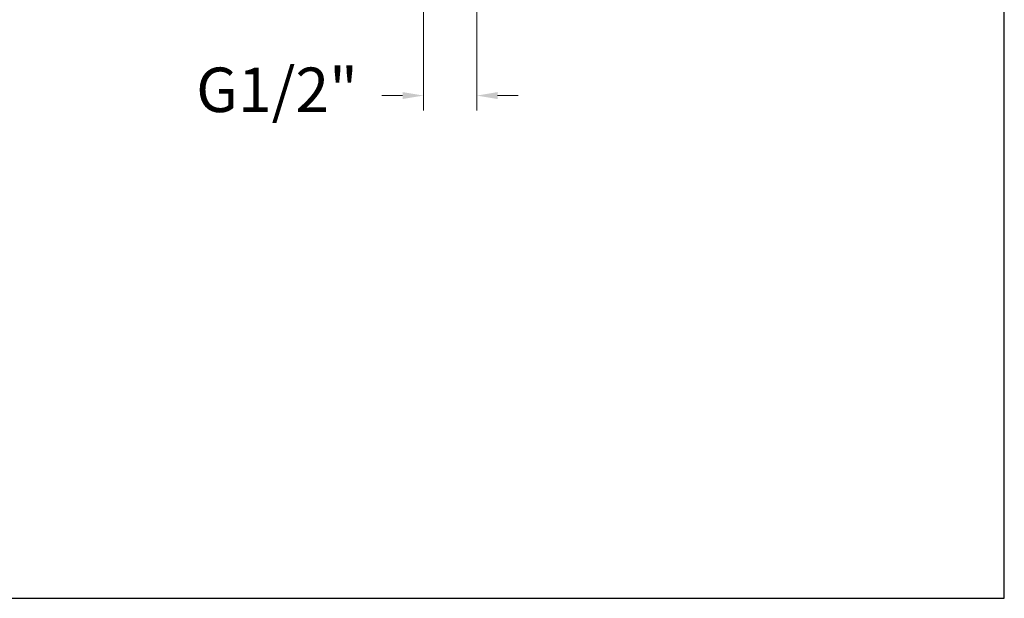
# Model space of a CAD drawing. Units: millimetres. Extents: x 2339.5 to 2409.5, y 1824.4 to 1897.1.
# Drawn here: x 2376.3 to 2409.5, y 1824.4 to 1843.9 of the extents above; entities that cross this region are included whole.
import ezdxf

# ---------------------------------------------------------------- set-up
doc = ezdxf.new("R2010")
doc.units = ezdxf.units.MM
doc.layers.add('cotas', color=253, linetype='Continuous', lineweight=5)
doc.styles.add('ARIAL', font='arial.ttf')
doc.dimstyles.new('RS (E1.10)', dxfattribs={"dimtxt": 1.5, "dimasz": 0.7, "dimexe": 0.5, "dimexo": 1, "dimgap": 1, "dimtad": 0, "dimtih": 1, "dimtoh": 1, "dimdec": 0, "dimlfac": 10, "dimtxsty": 'ARIAL', "dimcen": 0, "dimclrd": 256, "dimclre": 256, "dimclrt": 256, "dimadec": 0, "dimazin": 0, "dimtfac": 1, "dimtdec": 0, "dimtofl": 0, "dimtmove": 0, "dimatfit": 3, "dimfxl": 1, "dimlwd": -1, "dimlwe": -1, "dimarcsym": 0})

# ---------------------------------------------------------------- blocks, each defined once
blk = doc.blocks.new('*D18')
at = {"layer": 'cotas', "linetype": 'Continuous', "transparency": 16777216}
for p, q in [((2389.949, 1851.74), (2389.949, 1840.883)), ((2391.749, 1851.74), (2391.749, 1840.883)), ((2389.249, 1841.383), (2388.549, 1841.383)), ((2392.449, 1841.383), (2393.149, 1841.383))]:
    blk.add_line(p, q, dxfattribs=at)
for points in [[(2389.249, 1841.5), (2389.249, 1841.267), (2389.949, 1841.383)], [(2392.449, 1841.5), (2392.449, 1841.267), (2391.749, 1841.383)]]:
    blk.add_solid(points, dxfattribs=at)
at = {"layer": 'Defpoints', "color": 0, "linetype": 'Continuous', "transparency": 16777216}
for p in [(2389.949, 1852.74), (2391.749, 1852.74), (2391.749, 1841.383)]:
    blk.add_point(p, dxfattribs=at)
at = {"layer": 'cotas', "linetype": 'Continuous', "transparency": 16777216, "insert": (2385.011, 1841.383), "char_height": 1.5, "attachment_point": 5, "style": 'ARIAL'}
blk.add_mtext('G1/2"', dxfattribs=at)

msp = doc.modelspace()

# ---------------------------------------------------------------- linework, layer by layer
at = {"color": 3}
msp.add_lwpolyline([(2409.545, 1894.444), (2339.545, 1894.444), (2339.545, 1824.43), (2409.545, 1824.43)], close=True, dxfattribs=at)

# ---------------------------------------------------------------- dimensions: what is measured, and where the dimension line sits
at = {"layer": 'cotas', "linetype": 'Continuous'}
dim = msp.add_linear_dim(base=(2391.749, 1841.383), p1=(2389.949, 1852.74), p2=(2391.749, 1852.74), text='G1/2"', dimstyle='RS (E1.10)', dxfattribs=at)
dim.commit()
dim.dimension.update_dxf_attribs({"geometry": '*D18', "text_midpoint": (2385.011, 1841.383), "dimtype": 160})

doc.saveas('drawing.dxf')
